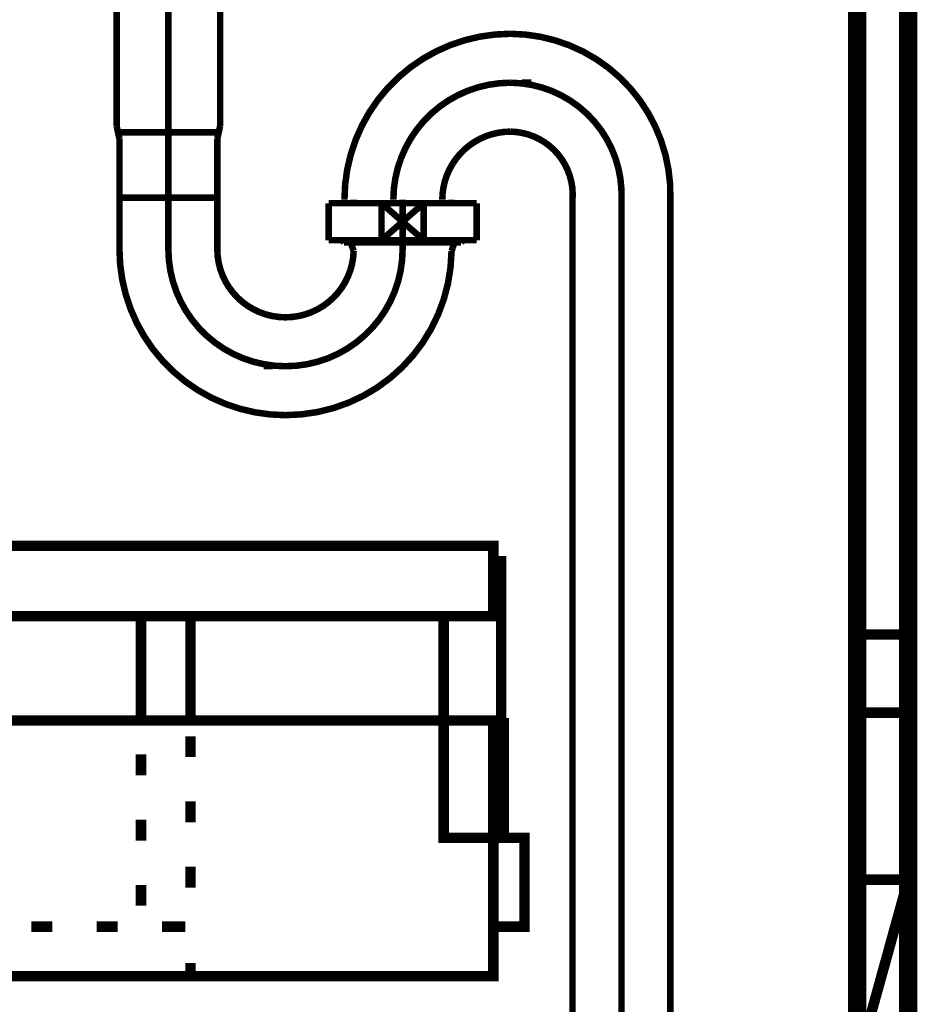
# Model space of a CAD drawing. Extents: x -38 to 559, y 26 to 236.
# Drawn here: x 502 to 517, y 107 to 123 of the extents above; entities that cross this region are included whole.
import ezdxf

# ---------------------------------------------------------------- set-up
doc = ezdxf.new("R2010")
doc.units = 0
doc.linetypes.add('AIGENLINE001', pattern=[0.7056, 0.3528, -0.3528])
doc.layers.add('LAYER_7', color=7, linetype='CONTINUOUS')

# ---------------------------------------------------------------- blocks, each defined once
blk = doc.blocks.new('AIGNBL070301DD')
at = {"layer": 'LAYER_7', "color": 252, "linetype": 'AIGENLINE001', "const_width": 0.1058, "flags": 128}
blk.add_lwpolyline([(505.3052, 123.212), (505.3052, 121.0969)], dxfattribs=at)
blk = doc.blocks.new('AIGNBL070301DE')
at = {"layer": 'LAYER_7', "color": 252, "linetype": 'AIGENLINE001', "const_width": 0.1058, "flags": 128}
blk.add_lwpolyline([(505.2561, 120.9918), (504.4652, 120.9918)], dxfattribs=at)
blk = doc.blocks.new('AIGNBL070301DF')
at = {"layer": 'LAYER_7', "color": 252, "linetype": 'AIGENLINE001', "const_width": 0.1058, "flags": 128}
blk.add_lwpolyline([(503.6714, 119.0968), (503.6714, 120.8868)], dxfattribs=at)
blk = doc.blocks.new('AIGNBL070301E0')
at = {"layer": 'LAYER_7', "color": 252, "linetype": 'AIGENLINE001', "const_width": 0.1058, "flags": 128}
blk.add_lwpolyline([(505.259, 119.0968), (505.259, 120.8868)], dxfattribs=at)
blk = doc.blocks.new('AIGNBL070301E1')
at = {"layer": 'LAYER_7', "color": 252, "linetype": 'AIGENLINE001', "const_width": 0.1058, "flags": 128}
blk.add_lwpolyline([(504.4652, 120.9918), (503.6744, 120.9918)], dxfattribs=at)
blk = doc.blocks.new('AIGNBL070301E2')
at = {"layer": 'LAYER_7', "color": 252, "linetype": 'AIGENLINE001', "const_width": 0.1058, "flags": 128}
blk.add_lwpolyline([(503.6252, 121.0969), (503.6252, 123.212)], dxfattribs=at)
blk = doc.blocks.new('AIGNBL070301E3')
at = {"layer": 'LAYER_7', "color": 252, "linetype": 'AIGENLINE001', "const_width": 0.1058, "flags": 128}
blk.add_lwpolyline([(503.516, 123.212), (503.6252, 123.212)], dxfattribs=at)
blk = doc.blocks.new('AIGNBL070301E4')
at = {"layer": 'LAYER_7', "color": 252, "linetype": 'AIGENLINE001', "const_width": 0.1058, "flags": 128}
blk.add_lwpolyline([(503.4714, 123.2566), (504.4652, 123.2566)], dxfattribs=at)
blk = doc.blocks.new('AIGNBL070301E5')
at = {"layer": 'LAYER_7', "color": 252, "linetype": 'AIGENLINE001', "const_width": 0.1058, "flags": 128}
blk.add_lwpolyline([(503.4714, 123.2566), (503.4714, 123.422)], dxfattribs=at)
blk = doc.blocks.new('AIGNBL070301E6')
at = {"layer": 'LAYER_7', "color": 252, "linetype": 'AIGENLINE001', "const_width": 0.106, "flags": 128}
blk.add_lwpolyline([(503.516, 123.212), (503.516, 123.422)], dxfattribs=at)
blk = doc.blocks.new('AIGNBL070301E7')
at = {"layer": 'LAYER_7', "color": 252, "linetype": 'AIGENLINE001', "const_width": 0.1058, "flags": 128}
blk.add_lwpolyline([(503.4714, 123.2566), (503.516, 123.212)], dxfattribs=at)
blk = doc.blocks.new('AIGNBL070301E8')
at = {"layer": 'LAYER_7', "color": 252, "linetype": 'AIGENLINE001', "const_width": 0.1058, "flags": 128}
blk.add_lwpolyline([(505.4144, 123.212), (505.4591, 123.2566)], dxfattribs=at)
blk = doc.blocks.new('AIGNBL070301E9')
at = {"layer": 'LAYER_7', "color": 252, "linetype": 'AIGENLINE001', "const_width": 0.1058, "flags": 128}
blk.add_lwpolyline([(505.4144, 123.422), (505.4144, 123.212)], dxfattribs=at)
blk = doc.blocks.new('AIGNBL070301EA')
at = {"layer": 'LAYER_7', "color": 252, "linetype": 'AIGENLINE001', "const_width": 0.1058, "flags": 128}
blk.add_lwpolyline([(505.4591, 123.422), (505.4591, 123.2566)], dxfattribs=at)
blk = doc.blocks.new('AIGNBL070301EB')
at = {"layer": 'LAYER_7', "color": 252, "linetype": 'AIGENLINE001', "const_width": 0.1058, "flags": 128}
blk.add_lwpolyline([(504.4652, 123.2566), (505.4591, 123.2566)], dxfattribs=at)
blk = doc.blocks.new('AIGNBL070301EC')
at = {"layer": 'LAYER_7', "color": 252, "linetype": 'AIGENLINE001', "const_width": 0.1058, "flags": 128}
blk.add_lwpolyline([(504.4652, 123.212), (505.3052, 123.212)], dxfattribs=at)
blk = doc.blocks.new('AIGNBL070301ED')
at = {"layer": 'LAYER_7', "color": 252, "linetype": 'AIGENLINE001', "const_width": 0.1058, "flags": 128}
blk.add_lwpolyline([(503.6252, 123.212), (504.4652, 123.212)], dxfattribs=at)
blk = doc.blocks.new('AIGNBL070301EE')
at = {"layer": 'LAYER_7', "color": 252, "linetype": 'AIGENLINE001', "const_width": 0.1058, "flags": 128}
blk.add_lwpolyline([(505.3052, 123.212), (505.4144, 123.212)], dxfattribs=at)
blk = doc.blocks.new('AIGNBL070301EF')
at = {"layer": 'LAYER_7', "color": 252, "linetype": 'AIGENLINE001', "const_width": 0.1058, "flags": 128}
blk.add_lwpolyline([(509.2147, 119.2068), (508.2654, 119.2068)], dxfattribs=at)
blk = doc.blocks.new('AIGNBL070301F0')
at = {"layer": 'LAYER_7', "color": 252, "linetype": 'AIGENLINE001', "const_width": 0.1058, "flags": 128}
blk.add_lwpolyline([(509.2147, 119.2068), (509.2147, 119.2418)], dxfattribs=at)
blk = doc.blocks.new('AIGNBL070301F1')
at = {"layer": 'LAYER_7', "color": 252, "linetype": 'AIGENLINE001', "const_width": 0.1058, "flags": 128}
blk.add_lwpolyline([(509.2497, 119.2418), (509.2147, 119.2068)], dxfattribs=at)
blk = doc.blocks.new('AIGNBL070301F2')
at = {"layer": 'LAYER_7', "color": 252, "linetype": 'AIGENLINE001', "const_width": 0.1058, "flags": 128}
blk.add_lwpolyline([(507.3162, 119.2068), (507.2812, 119.2418)], dxfattribs=at)
blk = doc.blocks.new('AIGNBL070301F3')
at = {"layer": 'LAYER_7', "color": 252, "linetype": 'AIGENLINE001', "const_width": 0.1058, "flags": 128}
blk.add_lwpolyline([(507.3162, 119.2418), (507.3162, 119.2068)], dxfattribs=at)
blk = doc.blocks.new('AIGNBL070301F4')
at = {"layer": 'LAYER_7', "color": 252, "linetype": 'AIGENLINE001', "const_width": 0.1058, "flags": 128}
blk.add_lwpolyline([(508.2654, 119.2068), (507.3162, 119.2068)], dxfattribs=at)
blk = doc.blocks.new('AIGNBL070301F5')
at = {"layer": 'LAYER_7', "color": 252, "linetype": 'AIGENLINE001', "const_width": 0.1058, "flags": 128}
blk.add_lwpolyline([(505.2822, 120.9918), (505.3052, 121.0969)], dxfattribs=at)
blk = doc.blocks.new('AIGNBL070301F6')
at = {"layer": 'LAYER_7', "color": 252, "linetype": 'AIGENLINE001', "const_width": 0.1058, "flags": 128}
blk.add_lwpolyline([(505.2822, 120.9918), (505.259, 120.8868)], dxfattribs=at)
blk = doc.blocks.new('AIGNBL070301F7')
at = {"layer": 'LAYER_7', "color": 252, "linetype": 'AIGENLINE001', "const_width": 0.1058, "flags": 128}
blk.add_lwpolyline([(505.259, 119.0968, 0.4142015), (506.3653, 117.9904, 0.4068442), (507.4713, 119.0687)], format="xyb", dxfattribs=at)
blk = doc.blocks.new('AIGNBL070301F8')
at = {"layer": 'LAYER_7', "color": 252, "linetype": 'AIGENLINE001', "const_width": 0.1058, "flags": 128}
blk.add_lwpolyline([(503.6714, 119.0968, 0.4142241), (506.3653, 116.4029, 0.4107907), (509.0591, 119.0652)], format="xyb", dxfattribs=at)
blk = doc.blocks.new('AIGNBL070301F9')
at = {"layer": 'LAYER_7', "color": 252, "linetype": 'AIGENLINE001', "const_width": 0.1058, "flags": 128}
blk.add_lwpolyline([(503.6714, 120.8868), (503.6483, 120.9918)], dxfattribs=at)
blk = doc.blocks.new('AIGNBL070301FA')
at = {"layer": 'LAYER_7', "color": 252, "linetype": 'AIGENLINE001', "const_width": 0.1058, "flags": 128}
blk.add_lwpolyline([(503.6252, 121.0969), (503.6483, 120.9918)], dxfattribs=at)
blk = doc.blocks.new('AIGNBL070301FB')
at = {"layer": 'LAYER_7', "color": 252, "linetype": 'AIGENLINE001', "const_width": 0.1058, "flags": 128}
blk.add_lwpolyline([(509.0791, 119.1214), (509.1052, 119.2068)], dxfattribs=at)
blk = doc.blocks.new('AIGNBL070301FC')
at = {"layer": 'LAYER_7', "color": 252, "linetype": 'AIGENLINE001', "const_width": 0.1058, "flags": 128}
blk.add_lwpolyline([(509.0791, 119.1214), (509.0591, 119.0652)], dxfattribs=at)
blk = doc.blocks.new('AIGNBL070301FD')
at = {"layer": 'LAYER_7', "color": 252, "linetype": 'AIGENLINE001', "const_width": 0.1058, "flags": 128}
blk.add_lwpolyline([(507.4713, 119.0687), (507.4519, 119.1214)], dxfattribs=at)
blk = doc.blocks.new('AIGNBL070301FE')
at = {"layer": 'LAYER_7', "color": 252, "linetype": 'AIGENLINE001', "const_width": 0.1058, "flags": 128}
blk.add_lwpolyline([(507.4256, 119.2068), (507.4519, 119.1214)], dxfattribs=at)
blk = doc.blocks.new('AIGNBL070201DC')
at = {"layer": 'LAYER_7'}
for name in ['AIGNBL070301E5', 'AIGNBL070301E6', 'AIGNBL070301E9', 'AIGNBL070301EA', 'AIGNBL070301E4', 'AIGNBL070301E7', 'AIGNBL070301E3', 'AIGNBL070301E2', 'AIGNBL070301ED', 'AIGNBL070301EB', 'AIGNBL070301EC', 'AIGNBL070301DD', 'AIGNBL070301EE', 'AIGNBL070301E8', 'AIGNBL070301FA', 'AIGNBL070301F5', 'AIGNBL070301F9', 'AIGNBL070301E1', 'AIGNBL070301DE', 'AIGNBL070301F6', 'AIGNBL070301DF', 'AIGNBL070301E0', 'AIGNBL070301F2', 'AIGNBL070301F3', 'AIGNBL070301F4', 'AIGNBL070301FE', 'AIGNBL070301EF', 'AIGNBL070301FB', 'AIGNBL070301F0', 'AIGNBL070301F1', 'AIGNBL070301F8', 'AIGNBL070301F7', 'AIGNBL070301FD', 'AIGNBL070301FC']:
    blk.add_blockref(name, (0, 0), dxfattribs=at)
blk = doc.blocks.new('AIGNBL07030200')
at = {"layer": 'LAYER_7', "color": 252, "linetype": 'AIGENLINE001', "const_width": 0.1058, "flags": 128}
blk.add_lwpolyline([(508.6082, 119.8418), (507.9226, 119.8418)], dxfattribs=at)
blk = doc.blocks.new('AIGNBL07030201')
at = {"layer": 'LAYER_7', "color": 252, "linetype": 'AIGENLINE001', "const_width": 0.1058, "flags": 128}
blk.add_lwpolyline([(509.4655, 119.8418), (508.6082, 119.8418)], dxfattribs=at)
blk = doc.blocks.new('AIGNBL07030202')
at = {"layer": 'LAYER_7', "color": 252, "linetype": 'AIGENLINE001', "const_width": 0.1058, "flags": 128}
blk.add_lwpolyline([(509.4655, 119.2418), (509.4655, 119.8418)], dxfattribs=at)
blk = doc.blocks.new('AIGNBL07030203')
at = {"layer": 'LAYER_7', "color": 252, "linetype": 'AIGENLINE001', "const_width": 0.1058, "flags": 128}
blk.add_lwpolyline([(507.9226, 119.2418), (508.6082, 119.2418)], dxfattribs=at)
blk = doc.blocks.new('AIGNBL07030204')
at = {"layer": 'LAYER_7', "color": 252, "linetype": 'AIGENLINE001', "const_width": 0.1058, "flags": 128}
blk.add_lwpolyline([(508.6082, 119.2418), (509.4655, 119.2418)], dxfattribs=at)
blk = doc.blocks.new('AIGNBL07030205')
at = {"layer": 'LAYER_7', "color": 252, "linetype": 'AIGENLINE001', "const_width": 0.1058, "flags": 128}
blk.add_lwpolyline([(508.6082, 119.2418), (508.6082, 119.8418)], dxfattribs=at)
blk = doc.blocks.new('AIGNBL07030206')
at = {"layer": 'LAYER_7', "color": 252, "linetype": 'AIGENLINE001', "const_width": 0.1058, "flags": 128}
blk.add_lwpolyline([(507.9226, 119.2418), (508.6082, 119.8418)], dxfattribs=at)
blk = doc.blocks.new('AIGNBL07030207')
at = {"layer": 'LAYER_7', "color": 252, "linetype": 'AIGENLINE001', "const_width": 0.1058, "flags": 128}
blk.add_lwpolyline([(507.9226, 119.8418), (508.6082, 119.2418)], dxfattribs=at)
blk = doc.blocks.new('AIGNBL07030208')
at = {"layer": 'LAYER_7', "color": 252, "linetype": 'AIGENLINE001', "const_width": 0.1058, "flags": 128}
blk.add_lwpolyline([(507.9226, 119.8418), (507.9226, 119.2418)], dxfattribs=at)
blk = doc.blocks.new('AIGNBL07030209')
at = {"layer": 'LAYER_7', "color": 252, "linetype": 'AIGENLINE001', "const_width": 0.1058, "flags": 128}
blk.add_lwpolyline([(507.9226, 119.8418), (507.0654, 119.8418)], dxfattribs=at)
blk = doc.blocks.new('AIGNBL0703020A')
at = {"layer": 'LAYER_7', "color": 252, "linetype": 'AIGENLINE001', "const_width": 0.1058, "flags": 128}
blk.add_lwpolyline([(507.0654, 119.8418), (507.0654, 119.2418)], dxfattribs=at)
blk = doc.blocks.new('AIGNBL0703020B')
at = {"layer": 'LAYER_7', "color": 252, "linetype": 'AIGENLINE001', "const_width": 0.1058, "flags": 128}
blk.add_lwpolyline([(507.0654, 119.2418), (507.9226, 119.2418)], dxfattribs=at)
blk = doc.blocks.new('AIGNBL070201FF')
at = {"layer": 'LAYER_7'}
for name in ['AIGNBL07030209', 'AIGNBL0703020A', 'AIGNBL07030200', 'AIGNBL07030206', 'AIGNBL07030207', 'AIGNBL07030208', 'AIGNBL07030201', 'AIGNBL07030205', 'AIGNBL07030202', 'AIGNBL0703020B', 'AIGNBL07030203', 'AIGNBL07030204']:
    blk.add_blockref(name, (0, 0), dxfattribs=at)
blk = doc.blocks.new('AIGNBL07030211')
at = {"layer": 'LAYER_7', "color": 252, "linetype": 'AIGENLINE001', "const_width": 0.1058, "flags": 128}
blk.add_lwpolyline([(509.0593, 119.8968), (509.0593, 119.8418)], dxfattribs=at)
blk = doc.blocks.new('AIGNBL07030212')
at = {"layer": 'LAYER_7', "color": 252, "linetype": 'AIGENLINE001', "const_width": 0.1058, "flags": 128}
blk.add_lwpolyline([(507.4717, 119.8968), (507.4717, 119.8418)], dxfattribs=at)
blk = doc.blocks.new('AIGNBL07030213')
at = {"layer": 'LAYER_7', "color": 252, "linetype": 'AIGENLINE001', "const_width": 0.1058, "flags": 128}
blk.add_lwpolyline([(512.6094, 119.8968), (512.6094, 95.7582)], dxfattribs=at)
blk = doc.blocks.new('AIGNBL07030214')
at = {"layer": 'LAYER_7', "color": 252, "linetype": 'AIGENLINE001', "const_width": 0.1058, "flags": 128}
blk.add_lwpolyline([(511.0218, 119.8968), (511.0218, 95.7582)], dxfattribs=at)
blk = doc.blocks.new('AIGNBL07030215')
at = {"layer": 'LAYER_7', "color": 252, "linetype": 'AIGENLINE001', "const_width": 0.1058, "flags": 128}
blk.add_lwpolyline([(512.6094, 119.8968, 0.421914), (510.0156, 122.5907, 0.4142151), (507.3217, 119.8968)], format="xyb", dxfattribs=at)
blk = doc.blocks.new('AIGNBL07030216')
at = {"layer": 'LAYER_7', "color": 252, "linetype": 'AIGENLINE001', "const_width": 0.1058, "flags": 128}
blk.add_lwpolyline([(511.0218, 119.8968, 0.4330138), (510.0156, 121.0032, 0.4142158), (508.9093, 119.8968)], format="xyb", dxfattribs=at)
blk = doc.blocks.new('AIGNBL0702020C')
at = {"layer": 'LAYER_7'}
for name in ['AIGNBL07030215', 'AIGNBL07030216', 'AIGNBL07030212', 'AIGNBL07030211', 'AIGNBL07030214', 'AIGNBL07030213']:
    blk.add_blockref(name, (0, 0), dxfattribs=at)
blk = doc.blocks.new('AIGNBL0702021E')
at = {"layer": 'LAYER_7', "color": 252, "linetype": 'AIGENLINE001', "const_width": 0.1058, "flags": 128}
blk.add_lwpolyline([(510.3523, 121.7969), (510.2023, 121.7969)], dxfattribs=at)
blk = doc.blocks.new('AIGNBL0702021F')
at = {"layer": 'LAYER_7', "color": 252, "linetype": 'AIGENLINE001', "const_width": 0.1058, "flags": 128}
blk.add_lwpolyline([(506.0086, 117.1966), (506.1586, 117.1966)], dxfattribs=at)
blk = doc.blocks.new('AIGNBL07030221')
at = {"layer": 'LAYER_7', "color": 252, "linetype": 'AIGENLINE001', "const_width": 0.1058, "flags": 128}
blk.add_lwpolyline([(511.8157, 113.0995), (511.8157, 113.4366)], dxfattribs=at)
blk = doc.blocks.new('AIGNBL07020220')
at = {"layer": 'LAYER_7'}
blk.add_blockref('AIGNBL07030221', (0, 0), dxfattribs=at)
blk = doc.blocks.new('AIGNBL07030223')
at = {"layer": 'LAYER_7', "color": 252, "linetype": 'AIGENLINE001', "const_width": 0.1058, "flags": 128}
blk.add_lwpolyline([(503.6714, 119.9321), (505.259, 119.9321)], dxfattribs=at)
blk = doc.blocks.new('AIGNBL07020222')
at = {"layer": 'LAYER_7'}
blk.add_blockref('AIGNBL07030223', (0, 0), dxfattribs=at)
blk = doc.blocks.new('AIGNBL07020224')
at = {"layer": 'LAYER_7', "color": 252, "linetype": 'AIGENLINE001', "const_width": 0.1058, "flags": 128}
blk.add_lwpolyline([(511.8157, 113.0995), (511.8157, 93.9856)], dxfattribs=at)
blk = doc.blocks.new('AIGNBL07020225')
at = {"layer": 'LAYER_7', "color": 252, "linetype": 'AIGENLINE001', "const_width": 0.1058, "flags": 128}
blk.add_lwpolyline([(504.4652, 119.0968), (504.4652, 129.2992)], dxfattribs=at)
blk = doc.blocks.new('AIGNBL07020226')
at = {"layer": 'LAYER_7', "color": 252, "linetype": 'AIGENLINE001', "const_width": 0.1058, "flags": 128}
blk.add_lwpolyline([(508.2654, 119.8968), (508.2654, 119.0968)], dxfattribs=at)
blk = doc.blocks.new('AIGNBL07020227')
at = {"layer": 'LAYER_7', "color": 252, "linetype": 'AIGENLINE001', "const_width": 0.1058, "flags": 128}
blk.add_lwpolyline([(511.8157, 119.8968), (511.8157, 113.0995)], dxfattribs=at)
blk = doc.blocks.new('AIGNBL07020228')
at = {"layer": 'LAYER_7', "color": 252, "linetype": 'AIGENLINE001', "const_width": 0.1058, "flags": 128}
blk.add_lwpolyline([(511.8157, 119.8968, 0.4251321), (510.0156, 121.7969, 0.4142159), (508.1154, 119.8968)], format="xyb", dxfattribs=at)
blk = doc.blocks.new('AIGNBL07020229')
at = {"layer": 'LAYER_7', "color": 252, "linetype": 'AIGENLINE001', "const_width": 0.1058, "flags": 128}
blk.add_lwpolyline([(504.4652, 119.0968, 0.4142175), (506.3653, 117.1966, 0.4142384), (508.2654, 119.0968)], format="xyb", dxfattribs=at)
blk = doc.blocks.new('AIGNBL070101B7')
at = {"layer": 'LAYER_7'}
for name in ['AIGNBL07020225', 'AIGNBL070201DC', 'AIGNBL0702020C', 'AIGNBL07020228', 'AIGNBL0702021E', 'AIGNBL07020222', 'AIGNBL070201FF', 'AIGNBL07020226', 'AIGNBL07020227', 'AIGNBL07020229', 'AIGNBL0702021F', 'AIGNBL07020220', 'AIGNBL07020224']:
    blk.add_blockref(name, (0, 0), dxfattribs=at)

msp = doc.modelspace()

# ---------------------------------------------------------------- linework, layer by layer
at = {"layer": 'LAYER_7'}
for points, const_width in [([(516.4676, 94.5143), (516.4676, 150.1403)], 0.2963), ([(492.888, 129.2276), (516.4676, 129.2276), (516.4676, 105.3093), (492.888, 105.3093), (492.888, 129.2276)], 0.1693), ([(515.5786, 129.2276), (515.7056, 129.2276), (515.7056, 105.8596), (515.5786, 105.8596), (515.5786, 129.2276)], 0.1693), ([(515.5786, 125.333), (515.7056, 125.333), (515.7056, 112.8446), (515.5786, 112.8446), (515.5786, 125.333)], 0.1693), ([(515.7056, 125.333), (516.4676, 125.333), (516.4676, 112.8446), (515.7056, 112.8446), (515.7056, 125.333)], 0.1693), ([(496.5286, 114.284), (509.7366, 114.284), (509.7366, 113.141), (496.5286, 113.141), (496.5286, 114.284)], 0.1693), ([(508.9323, 109.5426), (509.7366, 109.5426), (509.8636, 109.5426), (509.8636, 114.03), (509.7366, 114.03), (509.7366, 113.141), (508.9323, 113.141), (508.9323, 109.5426)], 0.1693), ([(515.7056, 112.8446), (516.4676, 112.8446), (516.4676, 111.5746), (515.7056, 111.5746), (515.7056, 112.8446)], 0.1693), ([(492.7187, 107.299), (492.761, 107.299), (509.7367, 107.299), (509.7367, 108.1033), (510.2446, 108.1033), (510.2446, 109.5426), (509.7367, 109.5426), (509.7367, 111.4476), (492.7187, 111.4476), (492.7187, 107.299)], 0.1693), ([(504.0216, 111.4476), (504.3603, 111.4476)], 0.1693), ([(509.7366, 111.4053), (509.906, 111.4053), (509.906, 109.5426), (509.7366, 109.5426), (509.7366, 111.4053)], 0.1693), ([(504.826, 111.1936), (504.826, 110.855)], 0.1693), ([(504.0216, 110.5586), (504.0216, 110.8973)], 0.1693), ([(504.826, 110.1353), (504.826, 109.7966)], 0.1693), ([(504.0216, 109.5003), (504.0216, 109.839)], 0.1693), ([(509.7366, 109.5426), (509.7366, 107.299)], 0.1693), ([(504.826, 109.077), (504.826, 108.7383)], 0.1693), ([(504.0216, 108.442), (504.0216, 108.7806)], 0.1693), ([(515.7056, 108.8653), (516.4676, 108.8653), (516.4676, 106.1136), (515.7056, 106.1136), (515.7056, 108.8653)], 0.1693), ([(516.4676, 108.8653), (515.7056, 106.1136)], 0.1693), ([(502.2437, 108.1033), (502.5823, 108.1033)], 0.1693), ([(503.302, 108.1033), (503.6406, 108.1033)], 0.1693), ([(504.3603, 108.1033), (504.6989, 108.1033)], 0.1693), ([(504.7413, 108.1033), (504.4026, 108.1033)], 0.1693), ([(504.826, 107.5106), (504.826, 107.299)], 0.1693), ([(502.921, 107.299), (502.5823, 107.299)], 0.1693), ([(503.9793, 107.299), (503.6406, 107.299)], 0.1693), ([(504.826, 107.299), (504.6989, 107.299)], 0.1693)]:
    msp.add_lwpolyline(points, dxfattribs=dict(at, const_width=const_width))
at = {"layer": 'LAYER_7', "color": 255, "const_width": 0.05}
for points in [[(515.5786, 129.2276), (515.7056, 129.2276), (515.7056, 105.8596), (515.5786, 105.8596)], [(496.5286, 114.284), (509.7366, 114.284), (509.7366, 113.141), (496.5286, 113.141)], [(508.9323, 109.5426), (509.7366, 109.5426), (509.8636, 109.5426), (509.8636, 114.03), (509.7366, 114.03), (509.7366, 113.141), (508.9323, 113.141)], [(492.7187, 107.299), (492.761, 107.299), (509.7367, 107.299), (509.7367, 108.1033), (510.2446, 108.1033), (510.2446, 109.5426), (509.7367, 109.5426), (509.7367, 111.4476), (492.7187, 111.4476)], [(509.7366, 111.4053), (509.906, 111.4053), (509.906, 109.5426), (509.7366, 109.5426)]]:
    msp.add_lwpolyline(points, close=True, dxfattribs=at)
at = {"layer": 'LAYER_7', "color": 254, "const_width": 0.05}
for points in [[(515.5786, 125.333), (515.7056, 125.333), (515.7056, 112.8446), (515.5786, 112.8446)], [(515.7056, 112.8446), (516.4676, 112.8446), (516.4676, 111.5746), (515.7056, 111.5746)]]:
    msp.add_lwpolyline(points, close=True, dxfattribs=at)
at = {"layer": 'LAYER_7', "const_width": 0.1693}
msp.add_lwpolyline([(504.826, 113.141), (504.0216, 113.141), (504.0216, 111.4476), (504.826, 111.4476)], close=True, dxfattribs=at)

# ---------------------------------------------------------------- block references
at = {"layer": 'LAYER_7'}
msp.add_blockref('AIGNBL070101B7', (0, 0), dxfattribs=at)

doc.saveas('drawing.dxf')
